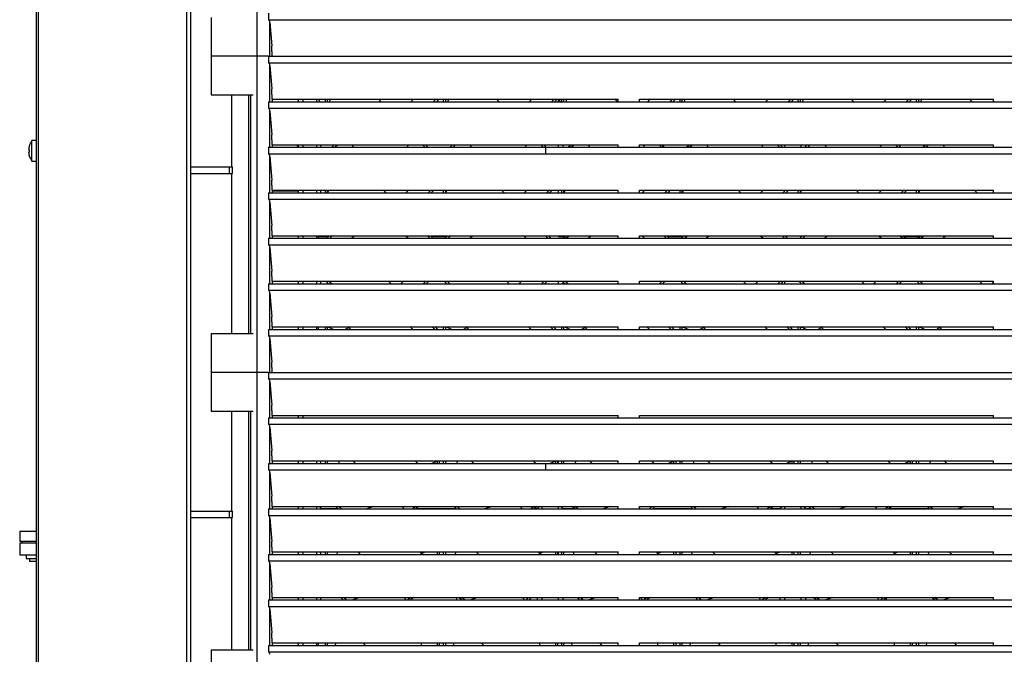
# Model space of a CAD drawing. Units: millimetres. Extents: x 5 to 415, y 5 to 292.
# Drawn here: x 37 to 83, y 233 to 263 of the extents above; entities that cross this region are included whole.
import ezdxf

# ---------------------------------------------------------------- set-up
doc = ezdxf.new("R2010")
doc.units = ezdxf.units.MM

msp = doc.modelspace()

# ---------------------------------------------------------------- linework, layer by layer
at = {"color": 7, "linetype": 'Continuous', "lineweight": 25}
for p, q in [((37.56615, 276.89537), (37.56615, 186.89537)), ((37.48615, 187.34537), (37.48615, 276.44537)), ((44.46615, 276.52537), (44.46615, 187.26537)), ((44.66615, 187.34537), (44.66615, 276.44537)), ((47.74061, 275.99537), (47.74061, 261.29537)), ((45.60774, 263.09537), (45.60774, 261.29537)), ((48.27602, 263.29537), (48.27602, 262.99537)), ((48.27602, 262.99537), (99.09651, 262.99537)), ((48.33999, 261.29537), (48.33999, 262.88377)), ((48.33999, 262.86473), (48.43603, 261.77298)), ((45.97173, 261.29537), (45.60774, 261.29537)), ((45.60774, 261.29537), (45.60774, 259.49537)), ((46.56422, 261.29537), (45.97173, 261.29537)), ((46.57581, 261.29537), (46.56422, 261.29537)), ((47.57361, 261.29537), (46.57581, 261.29537)), ((47.74061, 261.29537), (47.57361, 261.29537)), ((48.27602, 261.29537), (47.74061, 261.29537)), ((47.74061, 261.29537), (47.74061, 246.59537)), ((48.27602, 261.29537), (48.27602, 260.99537)), ((48.27602, 261.29537), (99.09651, 261.29537)), ((48.43175, 261.35814), (48.43175, 261.29537)), ((48.27602, 260.99537), (99.09651, 260.99537)), ((48.33999, 259.1787), (48.33999, 260.88377)), ((48.33999, 260.86473), (48.43603, 259.77298)), ((45.60774, 259.49537), (45.97173, 259.49537)), ((45.97173, 259.49537), (46.56422, 259.49537)), ((46.56422, 259.49537), (46.57581, 259.49537)), ((46.56615, 259.49537), (46.56615, 256.14537)), ((46.57581, 259.49537), (47.57361, 259.49537)), ((47.36615, 248.39537), (47.36615, 259.49537)), ((47.44598, 259.49537), (47.44598, 248.39537)), ((48.43175, 259.35814), (48.43175, 259.29537)), ((48.43175, 259.29537), (64.54579, 259.29537)), ((48.45348, 259.29537), (48.45348, 259.1787)), ((49.66615, 259.29537), (49.66615, 259.1787)), ((49.87593, 259.29537), (49.87593, 259.1787)), ((50.50637, 259.29537), (50.50637, 259.1787)), ((50.60777, 259.28465), (50.60777, 259.29537)), ((50.60777, 259.28465), (50.66048, 259.1787)), ((50.92454, 259.28465), (50.60777, 259.28465)), ((50.92454, 259.1787), (50.92454, 259.29537)), ((51.02454, 259.1787), (51.02454, 259.29537)), ((51.12366, 259.1787), (51.16542, 259.29537)), ((53.39115, 259.29537), (53.50782, 259.1787)), ((54.90878, 259.1787), (55.02742, 259.29537)), ((56.06502, 259.29537), (55.94638, 259.1787)), ((56.20765, 259.29537), (56.089, 259.1787)), ((56.42454, 259.28465), (56.19674, 259.28465)), ((56.42454, 259.1787), (56.42454, 259.29537)), ((56.52454, 259.1787), (56.52454, 259.29537)), ((56.62366, 259.1787), (56.66542, 259.29537)), ((58.89115, 259.29537), (59.00782, 259.1787)), ((60.40878, 259.1787), (60.52742, 259.29537)), ((61.56502, 259.29537), (61.44638, 259.1787)), ((61.70765, 259.29537), (61.589, 259.1787)), ((61.92454, 259.28465), (61.77532, 259.28465)), ((61.77532, 259.1787), (61.77532, 259.28465)), ((61.88126, 259.1787), (61.77532, 259.28465)), ((61.92454, 259.1787), (61.92454, 259.29537)), ((62.02454, 259.1787), (62.02454, 259.29537)), ((62.12366, 259.1787), (62.16542, 259.29537)), ((64.39115, 259.29537), (64.50782, 259.1787)), ((64.54579, 259.1787), (64.54579, 259.29537)), ((65.54371, 259.29537), (82.00939, 259.29537)), ((65.54371, 259.1787), (65.54371, 259.29537)), ((65.90878, 259.1787), (66.02742, 259.29537)), ((67.06502, 259.29537), (66.94638, 259.1787)), ((67.20765, 259.29537), (67.089, 259.1787)), ((67.42454, 259.28465), (67.19674, 259.28465)), ((67.42454, 259.1787), (67.42454, 259.29537)), ((67.52454, 259.1787), (67.52454, 259.29537)), ((67.62366, 259.1787), (67.66542, 259.29537)), ((69.89115, 259.29537), (70.00782, 259.1787)), ((71.40878, 259.1787), (71.52742, 259.29537)), ((72.56502, 259.29537), (72.44638, 259.1787)), ((72.70765, 259.29537), (72.589, 259.1787)), ((72.92454, 259.1787), (72.92454, 259.29537)), ((73.02454, 259.1787), (73.02454, 259.29537)), ((73.12366, 259.1787), (73.16542, 259.29537)), ((75.39115, 259.29537), (75.50782, 259.1787)), ((76.90878, 259.1787), (77.02742, 259.29537)), ((78.06502, 259.29537), (77.94638, 259.1787)), ((78.20765, 259.29537), (78.089, 259.1787)), ((78.42454, 259.28465), (78.19674, 259.28465)), ((78.42454, 259.1787), (78.42454, 259.29537)), ((78.52454, 259.1787), (78.52454, 259.29537)), ((78.62366, 259.1787), (78.66542, 259.29537)), ((80.89115, 259.29537), (81.00782, 259.1787)), ((82.00939, 259.1787), (82.00939, 259.29537)), ((48.27602, 259.1787), (48.27602, 258.8787)), ((48.27602, 259.1787), (99.09651, 259.1787)), ((48.27602, 258.8787), (99.09651, 258.8787)), ((48.33999, 257.06204), (48.33999, 258.7671)), ((48.33999, 258.74807), (48.43603, 257.65632)), ((37.15137, 257.12416), (37.14966, 257.12446)), ((37.48615, 257.37037), (37.27243, 257.37037)), ((37.27243, 256.42037), (37.27243, 257.37037)), ((48.27602, 257.06204), (48.27602, 256.76204)), ((48.27602, 257.06204), (61.17553, 257.06204)), ((48.43175, 257.24147), (48.43175, 257.1787)), ((48.43175, 257.1787), (64.54579, 257.1787)), ((48.45348, 257.1787), (48.45348, 257.06204)), ((49.66615, 257.1787), (49.66615, 257.06204)), ((49.87593, 257.1787), (49.87593, 257.06204)), ((50.50637, 257.1787), (50.50637, 257.06204)), ((50.71615, 257.06204), (50.71615, 257.1787)), ((51.22459, 257.06204), (51.34126, 257.1787)), ((51.36602, 257.06204), (51.48268, 257.1787)), ((52.16614, 257.1787), (52.21447, 257.06204)), ((54.77594, 257.1787), (54.72621, 257.06204)), ((55.44587, 257.1787), (55.55787, 257.06204)), ((55.58449, 257.1787), (55.69649, 257.06204)), ((56.72459, 257.06204), (56.84126, 257.1787)), ((56.86602, 257.06204), (56.98268, 257.1787)), ((57.66614, 257.1787), (57.71447, 257.06204)), ((60.27594, 257.1787), (60.22621, 257.06204)), ((60.94587, 257.1787), (61.05787, 257.06204)), ((61.08449, 257.1787), (61.19661, 257.06191)), ((61.17553, 256.76204), (61.17553, 257.06204)), ((61.17553, 257.06191), (99.12226, 257.06191)), ((61.77532, 257.06191), (61.77532, 257.1787)), ((61.99315, 257.06191), (61.99315, 257.1787)), ((62.22447, 257.06191), (62.34126, 257.1787)), ((62.36589, 257.06191), (62.48268, 257.1787)), ((63.16614, 257.1787), (63.21452, 257.06191)), ((64.54579, 257.06191), (64.54579, 257.1787)), ((65.54371, 257.1787), (82.00939, 257.1787)), ((65.54371, 257.06191), (65.54371, 257.1787)), ((65.77594, 257.1787), (65.72616, 257.06191)), ((66.44587, 257.1787), (66.55799, 257.06191)), ((66.58449, 257.1787), (66.69661, 257.06191)), ((67.72447, 257.06191), (67.84126, 257.1787)), ((67.86589, 257.06191), (67.98268, 257.1787)), ((68.66614, 257.1787), (68.71452, 257.06191)), ((71.27594, 257.1787), (71.22616, 257.06191)), ((71.94587, 257.1787), (72.05799, 257.06191)), ((72.08449, 257.1787), (72.19661, 257.06191)), ((72.27899, 257.1787), (72.27899, 257.06191)), ((73.05232, 257.06191), (73.05232, 257.1787)), ((73.22447, 257.06191), (73.34126, 257.1787)), ((73.27015, 257.1076), (73.27015, 257.1787)), ((73.36589, 257.06191), (73.48268, 257.1787)), ((74.16614, 257.1787), (74.21452, 257.06191)), ((76.77594, 257.1787), (76.72616, 257.06191)), ((77.44587, 257.1787), (77.55799, 257.06191)), ((77.58449, 257.1787), (77.69661, 257.06191)), ((78.72447, 257.06191), (78.84126, 257.1787)), ((78.86589, 257.06191), (78.98268, 257.1787)), ((79.66614, 257.1787), (79.71452, 257.06191)), ((82.00939, 257.06191), (82.00939, 257.1787)), ((37.1522, 256.94401), (37.12011, 256.94967)), ((37.12084, 256.8312), (37.15286, 256.83684)), ((37.15256, 256.65679), (37.15424, 256.65709)), ((48.27602, 256.76204), (61.17553, 256.76204)), ((48.33999, 254.94537), (48.33999, 256.65044)), ((48.33999, 256.6314), (48.43603, 255.53965)), ((61.17553, 256.76204), (99.09651, 256.76204)), ((37.27243, 256.42037), (37.48615, 256.42037)), ((44.66615, 256.14537), (46.46256, 256.14537)), ((46.46256, 256.14537), (46.60196, 256.14537)), ((46.46256, 255.84537), (46.46256, 256.14537)), ((46.60196, 255.84537), (46.60196, 256.14537)), ((44.66615, 255.84537), (46.46256, 255.84537)), ((46.46256, 255.84537), (46.60196, 255.84537)), ((46.56615, 255.84537), (46.56615, 248.39537)), ((48.43175, 255.12481), (48.43175, 255.06204)), ((48.27602, 254.94537), (48.27602, 254.64537)), ((48.27602, 254.94537), (99.09651, 254.94537)), ((48.43175, 255.06204), (64.54579, 255.06204)), ((48.45348, 255.06204), (48.45348, 254.94537)), ((48.45348, 255.03037), (48.51615, 255.03037)), ((48.51615, 255.03037), (49.66615, 255.03037)), ((49.66615, 255.06204), (49.66615, 254.94537)), ((49.87593, 255.06204), (49.87593, 254.94537)), ((50.50637, 255.06204), (50.50637, 254.94537)), ((50.71615, 254.94537), (50.71615, 255.06204)), ((50.92454, 254.94537), (50.92454, 255.06204)), ((51.02454, 254.94537), (51.02454, 255.06204)), ((51.04015, 254.94537), (51.08191, 255.06204)), ((53.62449, 255.06204), (53.74115, 254.94537)), ((54.67149, 254.94537), (54.79014, 255.06204)), ((55.82773, 255.06204), (55.70909, 254.94537)), ((55.97036, 255.06204), (55.85171, 254.94537)), ((56.42454, 254.94537), (56.42454, 255.06204)), ((56.52454, 254.94537), (56.52454, 255.06204)), ((56.54015, 254.94537), (56.58191, 255.06204)), ((59.12449, 255.06204), (59.24115, 254.94537)), ((60.17149, 254.94537), (60.29014, 255.06204)), ((61.32773, 255.06204), (61.20909, 254.94537)), ((61.47036, 255.06204), (61.35171, 254.94537)), ((61.77532, 254.94537), (61.77532, 255.06204)), ((61.92454, 254.94537), (61.92454, 255.06204)), ((62.02454, 254.94537), (62.02454, 255.06204)), ((62.04015, 254.94537), (62.08191, 255.06204)), ((64.54579, 254.94537), (64.54579, 255.06204)), ((65.54371, 255.06204), (82.00939, 255.06204)), ((65.54371, 254.94537), (65.54371, 255.06204)), ((65.67149, 254.94537), (65.79014, 255.06204)), ((66.82773, 255.06204), (66.70909, 254.94537)), ((66.97036, 255.06204), (66.85171, 254.94537)), ((67.42454, 254.94537), (67.42454, 255.06204)), ((67.52454, 254.94537), (67.52454, 255.06204)), ((67.54015, 254.94537), (67.58191, 255.06204)), ((70.12449, 255.06204), (70.24115, 254.94537)), ((71.17149, 254.94537), (71.29014, 255.06204)), ((72.32773, 255.06204), (72.20909, 254.94537)), ((72.47036, 255.06204), (72.35171, 254.94537)), ((72.92454, 254.94537), (72.92454, 255.06204)), ((73.02454, 254.94537), (73.02454, 255.06204)), ((73.04015, 254.94537), (73.08191, 255.06204)), ((75.62449, 255.06204), (75.74115, 254.94537)), ((76.67149, 254.94537), (76.79014, 255.06204)), ((77.82773, 255.06204), (77.70909, 254.94537)), ((77.97036, 255.06204), (77.85171, 254.94537)), ((78.42454, 254.94537), (78.42454, 255.06204)), ((78.52454, 254.94537), (78.52454, 255.06204)), ((78.54015, 254.94537), (78.58191, 255.06204)), ((81.12449, 255.06204), (81.24115, 254.94537)), ((82.00939, 254.94537), (82.00939, 255.06204)), ((48.27602, 254.64537), (99.09651, 254.64537)), ((48.33999, 252.8287), (48.33999, 254.53377)), ((48.33999, 254.51473), (48.43603, 253.42298)), ((48.27602, 252.8287), (48.27602, 252.5287)), ((48.27602, 252.8287), (99.09651, 252.8287)), ((48.43175, 253.00814), (48.43175, 252.94537)), ((48.43175, 252.94537), (64.54579, 252.94537)), ((48.45348, 252.94537), (48.45348, 252.8287)), ((49.66615, 252.94537), (49.66615, 252.8287)), ((49.87593, 252.94537), (49.87593, 252.8287)), ((50.50637, 252.94537), (50.50637, 252.8287)), ((50.60777, 252.91321), (50.62377, 252.94537)), ((50.60777, 252.8287), (50.60777, 252.91321)), ((50.60777, 252.91321), (51.07577, 252.91321)), ((50.99126, 252.8287), (51.10793, 252.94537)), ((51.13268, 252.8287), (51.24935, 252.94537)), ((52.2673, 252.93448), (52.16152, 252.8287)), ((52.26279, 252.94537), (52.2673, 252.93448)), ((54.67185, 252.93448), (52.2673, 252.93448)), ((54.67649, 252.94537), (54.67185, 252.93448)), ((54.77339, 252.8287), (54.67185, 252.93448)), ((55.66987, 252.94537), (55.78187, 252.8287)), ((55.80849, 252.94537), (55.92049, 252.8287)), ((55.83936, 252.91321), (56.57577, 252.91321)), ((56.49126, 252.8287), (56.60793, 252.94537)), ((56.63268, 252.8287), (56.74935, 252.94537)), ((57.7673, 252.93448), (57.66152, 252.8287)), ((57.76279, 252.94537), (57.7673, 252.93448)), ((60.17185, 252.93448), (57.7673, 252.93448)), ((60.17649, 252.94537), (60.17185, 252.93448)), ((60.27339, 252.8287), (60.17185, 252.93448)), ((61.16987, 252.94537), (61.28187, 252.8287)), ((61.30849, 252.94537), (61.42049, 252.8287)), ((61.77532, 252.91321), (61.77532, 252.94537)), ((61.77532, 252.91321), (61.80747, 252.94537)), ((61.77532, 252.91321), (62.07577, 252.91321)), ((61.99126, 252.8287), (62.10793, 252.94537)), ((62.13268, 252.8287), (62.24935, 252.94537)), ((63.2673, 252.93448), (63.16152, 252.8287)), ((63.26279, 252.94537), (63.2673, 252.93448)), ((64.54579, 252.93448), (63.2673, 252.93448)), ((64.54579, 252.8287), (64.54579, 252.94537)), ((65.54371, 252.94537), (82.00939, 252.94537)), ((65.54371, 252.8287), (65.54371, 252.94537)), ((65.67185, 252.93448), (65.54371, 252.93448)), ((65.67649, 252.94537), (65.67185, 252.93448)), ((65.77339, 252.8287), (65.67185, 252.93448)), ((66.66987, 252.94537), (66.78187, 252.8287)), ((66.80849, 252.94537), (66.92049, 252.8287)), ((66.83936, 252.91321), (67.57577, 252.91321)), ((67.49126, 252.8287), (67.60793, 252.94537)), ((67.63268, 252.8287), (67.74935, 252.94537)), ((68.7673, 252.93448), (68.66152, 252.8287)), ((68.76279, 252.94537), (68.7673, 252.93448)), ((71.17185, 252.93448), (68.7673, 252.93448)), ((71.17649, 252.94537), (71.17185, 252.93448)), ((71.27339, 252.8287), (71.17185, 252.93448)), ((72.16987, 252.94537), (72.28187, 252.8287)), ((72.30849, 252.94537), (72.42049, 252.8287)), ((72.99126, 252.8287), (73.10793, 252.94537)), ((73.05232, 252.91321), (73.05232, 252.94537)), ((73.05232, 252.91321), (73.08447, 252.94537)), ((73.05232, 252.91321), (73.07577, 252.91321)), ((73.13268, 252.8287), (73.24935, 252.94537)), ((74.2673, 252.93448), (74.16152, 252.8287)), ((74.26279, 252.94537), (74.2673, 252.93448)), ((76.67185, 252.93448), (74.2673, 252.93448)), ((76.67649, 252.94537), (76.67185, 252.93448)), ((76.77339, 252.8287), (76.67185, 252.93448)), ((77.66987, 252.94537), (77.78187, 252.8287)), ((77.80849, 252.94537), (77.92049, 252.8287)), ((77.83936, 252.91321), (78.57577, 252.91321)), ((78.49126, 252.8287), (78.60793, 252.94537)), ((78.63268, 252.8287), (78.74935, 252.94537)), ((79.7673, 252.93448), (79.66152, 252.8287)), ((79.76279, 252.94537), (79.7673, 252.93448)), ((82.00939, 252.93448), (79.7673, 252.93448)), ((82.00939, 252.8287), (82.00939, 252.94537)), ((48.27602, 252.5287), (99.09651, 252.5287)), ((48.33999, 250.71204), (48.33999, 252.4171)), ((48.33999, 252.39807), (48.43603, 251.30632)), ((48.27602, 250.71204), (48.27602, 250.41204)), ((48.27602, 250.71204), (99.09651, 250.71204)), ((48.43175, 250.89147), (48.43175, 250.8287)), ((48.43175, 250.8287), (64.54579, 250.8287)), ((48.45348, 250.8287), (48.45348, 250.71204)), ((49.66615, 250.8287), (49.66615, 250.71204)), ((49.87593, 250.8287), (49.87593, 250.71204)), ((50.50637, 250.8287), (50.50637, 250.71204)), ((50.71615, 250.71204), (50.71615, 250.8287)), ((51.07083, 250.71204), (50.95701, 250.8287)), ((51.21054, 250.71204), (51.09672, 250.8287)), ((51.21065, 250.71204), (51.09683, 250.8287)), ((51.09788, 250.8287), (51.21455, 250.71204)), ((53.85782, 250.8287), (53.97449, 250.71204)), ((54.4342, 250.71204), (54.55285, 250.8287)), ((55.59044, 250.8287), (55.4718, 250.71204)), ((55.73307, 250.8287), (55.61443, 250.71204)), ((56.57083, 250.71204), (56.45701, 250.8287)), ((56.71054, 250.71204), (56.59672, 250.8287)), ((56.71065, 250.71204), (56.59683, 250.8287)), ((56.59788, 250.8287), (56.71455, 250.71204)), ((59.35782, 250.8287), (59.47449, 250.71204)), ((59.9342, 250.71204), (60.05285, 250.8287)), ((61.09044, 250.8287), (60.9718, 250.71204)), ((61.23307, 250.8287), (61.11443, 250.71204)), ((61.77532, 250.71204), (61.77532, 250.8287)), ((62.07083, 250.71204), (61.95701, 250.8287)), ((61.99315, 250.71204), (61.99315, 250.79165)), ((62.21054, 250.71204), (62.09672, 250.8287)), ((62.21065, 250.71204), (62.09683, 250.8287)), ((62.09788, 250.8287), (62.21455, 250.71204)), ((64.54579, 250.71204), (64.54579, 250.8287)), ((65.54371, 250.81971), (65.55285, 250.8287)), ((65.54371, 250.8287), (82.00939, 250.8287)), ((65.54371, 250.71204), (65.54371, 250.8287)), ((66.59044, 250.8287), (66.4718, 250.71204)), ((66.73307, 250.8287), (66.61443, 250.71204)), ((67.57083, 250.71204), (67.45701, 250.8287)), ((67.71054, 250.71204), (67.59672, 250.8287)), ((67.71065, 250.71204), (67.59683, 250.8287)), ((67.59788, 250.8287), (67.71455, 250.71204)), ((70.35782, 250.8287), (70.47449, 250.71204)), ((70.9342, 250.71204), (71.05285, 250.8287)), ((72.09044, 250.8287), (71.9718, 250.71204)), ((72.23307, 250.8287), (72.11443, 250.71204)), ((72.27899, 250.8287), (72.27899, 250.71204)), ((73.07083, 250.71204), (72.95701, 250.8287)), ((73.05232, 250.71204), (73.05232, 250.73101)), ((73.21054, 250.71204), (73.09672, 250.8287)), ((73.21065, 250.71204), (73.09683, 250.8287)), ((73.09788, 250.8287), (73.21455, 250.71204)), ((75.85782, 250.8287), (75.97449, 250.71204)), ((76.4342, 250.71204), (76.55285, 250.8287)), ((77.59044, 250.8287), (77.4718, 250.71204)), ((77.73307, 250.8287), (77.61443, 250.71204)), ((78.57083, 250.71204), (78.45701, 250.8287)), ((78.71054, 250.71204), (78.59672, 250.8287)), ((78.71065, 250.71204), (78.59683, 250.8287)), ((78.59788, 250.8287), (78.71455, 250.71204)), ((81.35782, 250.8287), (81.47449, 250.71204)), ((81.9342, 250.71204), (82.00939, 250.78597)), ((82.00939, 250.71204), (82.00939, 250.8287)), ((48.27602, 250.41204), (99.09651, 250.41204)), ((48.33999, 248.59537), (48.33999, 250.30044)), ((48.33999, 250.2814), (48.43603, 249.18965)), ((48.43175, 248.77481), (48.43175, 248.71204)), ((48.43175, 248.71204), (64.54579, 248.71204)), ((48.45348, 248.71204), (48.45348, 248.59537)), ((49.66615, 248.71204), (49.66615, 248.59537)), ((49.87593, 248.71204), (49.87593, 248.59537)), ((50.50637, 248.71204), (50.50637, 248.59537)), ((50.60777, 248.59537), (50.60777, 248.71204)), ((50.92454, 248.59537), (50.92454, 248.71204)), ((51.02454, 248.59537), (51.02454, 248.71204)), ((51.04512, 248.71204), (51.32678, 248.59537)), ((52.04486, 248.71204), (52.00967, 248.67685)), ((54.99739, 248.59537), (54.88539, 248.71204)), ((55.89387, 248.71204), (56.00587, 248.59537)), ((56.03249, 248.71204), (56.14449, 248.59537)), ((56.42454, 248.59537), (56.42454, 248.71204)), ((56.52454, 248.59537), (56.52454, 248.71204)), ((56.54512, 248.71204), (56.82678, 248.59537)), ((57.54486, 248.71204), (57.50967, 248.67685)), ((60.49739, 248.59537), (60.38539, 248.71204)), ((61.39387, 248.71204), (61.50587, 248.59537)), ((61.53249, 248.71204), (61.64449, 248.59537)), ((61.92454, 248.59537), (61.92454, 248.71204)), ((62.02454, 248.59537), (62.02454, 248.71204)), ((62.04512, 248.71204), (62.32678, 248.59537)), ((63.04486, 248.71204), (63.00967, 248.67685)), ((64.54579, 248.59537), (64.54579, 248.71204)), ((65.54371, 248.71204), (82.00939, 248.71204)), ((65.54371, 248.59537), (65.54371, 248.71204)), ((65.99739, 248.59537), (65.88539, 248.71204)), ((66.89387, 248.71204), (67.00587, 248.59537)), ((67.03249, 248.71204), (67.14449, 248.59537)), ((67.42454, 248.59537), (67.42454, 248.71204)), ((67.52454, 248.59537), (67.52454, 248.71204)), ((67.54512, 248.71204), (67.82678, 248.59537)), ((68.54486, 248.71204), (68.50967, 248.67685)), ((71.49739, 248.59537), (71.38539, 248.71204)), ((72.39387, 248.71204), (72.50587, 248.59537)), ((72.53249, 248.71204), (72.64449, 248.59537)), ((72.92454, 248.59537), (72.92454, 248.71204)), ((73.02454, 248.59537), (73.02454, 248.71204)), ((73.04512, 248.71204), (73.32678, 248.59537)), ((74.04486, 248.71204), (74.00967, 248.67685)), ((76.99739, 248.59537), (76.88539, 248.71204)), ((77.89387, 248.71204), (78.00587, 248.59537)), ((78.03249, 248.71204), (78.14449, 248.59537)), ((78.42454, 248.59537), (78.42454, 248.71204)), ((78.52454, 248.59537), (78.52454, 248.71204)), ((78.54512, 248.71204), (78.82678, 248.59537)), ((79.54486, 248.71204), (79.50967, 248.67685)), ((82.00939, 248.59537), (82.00939, 248.71204)), ((45.60774, 248.39537), (45.60774, 246.59537)), ((45.60774, 248.39537), (45.97173, 248.39537)), ((45.97173, 248.39537), (46.56422, 248.39537)), ((46.56422, 248.39537), (46.57581, 248.39537)), ((46.57581, 248.39537), (47.57361, 248.39537)), ((48.27602, 248.59537), (48.27602, 248.29537)), ((48.27602, 248.59537), (99.09651, 248.59537)), ((48.27602, 248.29537), (99.09651, 248.29537)), ((51.83135, 248.59537), (52.00967, 248.67685)), ((52.00967, 248.67685), (52.09115, 248.59537)), ((57.33135, 248.59537), (57.50967, 248.67685)), ((57.50967, 248.67685), (57.59115, 248.59537)), ((62.83135, 248.59537), (63.00967, 248.67685)), ((63.00967, 248.67685), (63.09115, 248.59537)), ((68.33135, 248.59537), (68.50967, 248.67685)), ((68.50967, 248.67685), (68.59115, 248.59537)), ((73.83135, 248.59537), (74.00967, 248.67685)), ((74.00967, 248.67685), (74.09115, 248.59537)), ((79.33135, 248.59537), (79.50967, 248.67685)), ((79.50967, 248.67685), (79.59115, 248.59537)), ((48.33999, 246.59537), (48.33999, 248.18377)), ((48.33999, 248.16473), (48.43603, 247.07298)), ((45.97173, 246.59537), (45.60774, 246.59537)), ((45.60774, 246.59537), (45.60774, 244.79537)), ((46.56422, 246.59537), (45.97173, 246.59537)), ((46.57581, 246.59537), (46.56422, 246.59537)), ((47.57361, 246.59537), (46.57581, 246.59537)), ((47.74061, 246.59537), (47.57361, 246.59537)), ((48.27602, 246.59537), (47.74061, 246.59537)), ((47.74061, 246.59537), (47.74061, 231.89537)), ((48.27602, 246.59537), (48.27602, 246.29537)), ((48.27602, 246.59537), (99.09651, 246.59537)), ((48.43175, 246.65814), (48.43175, 246.59537)), ((48.27602, 246.29537), (99.09651, 246.29537)), ((48.33999, 244.4787), (48.33999, 246.18377)), ((48.33999, 246.16473), (48.43603, 245.07298)), ((45.60774, 244.79537), (45.97173, 244.79537)), ((45.97173, 244.79537), (46.56422, 244.79537)), ((46.56422, 244.79537), (46.57581, 244.79537)), ((46.56615, 244.79537), (46.56615, 240.14537)), ((46.57581, 244.79537), (47.57361, 244.79537)), ((47.36615, 233.69537), (47.36615, 244.79537)), ((47.44598, 244.79537), (47.44598, 233.69537)), ((48.43175, 244.65814), (48.43175, 244.59537)), ((48.43175, 244.59537), (64.54579, 244.59537)), ((48.45348, 244.59537), (48.45348, 244.4787)), ((49.66615, 244.59537), (49.66615, 244.4787)), ((49.87593, 244.59537), (49.87593, 244.4787)), ((64.54579, 244.4787), (64.54579, 244.59537)), ((65.54371, 244.59537), (82.00939, 244.59537)), ((65.54371, 244.4787), (65.54371, 244.59537)), ((82.00939, 244.4787), (82.00939, 244.59537)), ((48.27602, 244.4787), (48.27602, 244.1787)), ((48.27602, 244.4787), (99.09651, 244.4787)), ((48.27602, 244.1787), (99.09651, 244.1787)), ((48.33999, 242.36204), (48.33999, 244.0671)), ((48.33999, 244.04807), (48.43603, 242.95632)), ((48.27602, 242.36204), (48.27602, 242.06204)), ((48.27602, 242.36204), (61.17553, 242.36204)), ((48.43175, 242.54147), (48.43175, 242.4787)), ((48.43175, 242.4787), (64.54579, 242.4787)), ((48.45348, 242.4787), (48.45348, 242.36204)), ((49.66615, 242.4787), (49.66615, 242.36204)), ((49.87593, 242.4787), (49.87593, 242.36204)), ((50.50637, 242.4787), (50.50637, 242.36204)), ((50.71615, 242.36204), (50.71615, 242.4787)), ((50.92454, 242.36204), (50.92454, 242.4787)), ((51.02454, 242.36204), (51.02454, 242.4787)), ((51.54717, 242.36204), (51.58892, 242.4787)), ((52.20782, 242.4787), (52.32449, 242.36204)), ((55.22139, 242.36204), (55.10939, 242.4787)), ((55.85183, 242.36204), (56.12454, 242.47175)), ((56.11787, 242.4787), (56.12454, 242.47175)), ((56.12454, 242.47175), (56.12454, 242.36204)), ((56.22454, 242.4787), (56.22454, 242.36204)), ((56.42454, 242.36204), (56.42454, 242.4787)), ((56.52454, 242.36204), (56.52454, 242.4787)), ((57.04717, 242.36204), (57.08892, 242.4787)), ((57.70782, 242.4787), (57.82449, 242.36204)), ((60.72139, 242.36204), (60.60939, 242.4787)), ((61.17553, 242.06204), (61.17553, 242.36204)), ((61.17553, 242.36191), (99.12226, 242.36191)), ((61.35152, 242.36191), (61.62454, 242.47175)), ((61.61787, 242.4787), (61.62454, 242.47175)), ((61.62454, 242.47175), (61.62454, 242.36191)), ((61.72454, 242.4787), (61.72454, 242.36191)), ((61.77532, 242.36191), (61.77532, 242.4787)), ((61.92454, 242.36191), (61.92454, 242.4787)), ((62.02454, 242.36191), (62.02454, 242.4787)), ((62.54712, 242.36191), (62.58892, 242.4787)), ((63.20782, 242.4787), (63.32461, 242.36191)), ((64.54579, 242.36191), (64.54579, 242.4787)), ((65.54371, 242.4787), (82.00939, 242.4787)), ((65.54371, 242.36191), (65.54371, 242.4787)), ((66.22151, 242.36191), (66.10939, 242.4787)), ((66.85152, 242.36191), (67.12454, 242.47175)), ((67.11787, 242.4787), (67.12454, 242.47175)), ((67.12454, 242.47175), (67.12454, 242.36191)), ((67.22454, 242.4787), (67.22454, 242.36191)), ((67.42454, 242.36191), (67.42454, 242.4787)), ((67.52454, 242.36191), (67.52454, 242.4787)), ((68.04712, 242.36191), (68.08892, 242.4787)), ((68.70782, 242.4787), (68.82461, 242.36191)), ((71.72151, 242.36191), (71.60939, 242.4787)), ((72.35152, 242.36191), (72.62454, 242.47175)), ((72.61787, 242.4787), (72.62454, 242.47175)), ((72.62454, 242.47175), (72.62454, 242.36191)), ((72.72454, 242.4787), (72.72454, 242.36191)), ((72.92454, 242.36191), (72.92454, 242.4787)), ((73.02454, 242.36191), (73.02454, 242.4787)), ((73.54712, 242.36191), (73.58892, 242.4787)), ((74.20782, 242.4787), (74.32461, 242.36191)), ((77.22151, 242.36191), (77.10939, 242.4787)), ((77.85152, 242.36191), (78.12454, 242.47175)), ((78.11787, 242.4787), (78.12454, 242.47175)), ((78.12454, 242.47175), (78.12454, 242.36191)), ((78.22454, 242.4787), (78.22454, 242.36191)), ((78.42454, 242.36191), (78.42454, 242.4787)), ((78.52454, 242.36191), (78.52454, 242.4787)), ((79.04712, 242.36191), (79.08892, 242.4787)), ((79.70782, 242.4787), (79.82461, 242.36191)), ((82.00939, 242.36191), (82.00939, 242.4787)), ((48.27602, 242.06204), (61.17553, 242.06204)), ((48.33999, 240.24537), (48.33999, 241.95044)), ((48.33999, 241.9314), (48.43603, 240.83965)), ((61.17553, 242.06204), (99.09651, 242.06204)), ((44.66615, 240.14537), (46.46256, 240.14537)), ((46.46256, 239.84537), (46.46256, 240.14537)), ((46.46256, 240.14537), (46.60196, 240.14537)), ((46.60196, 239.84537), (46.60196, 240.14537)), ((48.27602, 240.24537), (48.27602, 239.94537)), ((48.27602, 240.24537), (99.09651, 240.24537)), ((48.43175, 240.42481), (48.43175, 240.36204)), ((48.43175, 240.36204), (64.54579, 240.36204)), ((48.45348, 240.36204), (48.45348, 240.24537)), ((49.66615, 240.36204), (49.66615, 240.24537)), ((49.87593, 240.36204), (49.87593, 240.24537)), ((50.50637, 240.36204), (50.50637, 240.24537)), ((50.66169, 240.36204), (50.71615, 240.25257)), ((50.71615, 240.24537), (50.71615, 240.25257)), ((51.51909, 240.25257), (50.71615, 240.25257)), ((51.52611, 240.24537), (51.41229, 240.36204)), ((51.66582, 240.24537), (51.552, 240.36204)), ((51.66593, 240.24537), (51.55211, 240.36204)), ((51.56455, 240.36204), (51.68121, 240.24537)), ((53.17696, 240.36204), (52.85098, 240.24537)), ((54.50964, 240.36204), (54.55739, 240.24537)), ((55.11587, 240.36204), (54.99722, 240.24537)), ((55.25849, 240.36204), (55.13985, 240.24537)), ((57.01909, 240.25257), (55.14717, 240.25257)), ((57.02611, 240.24537), (56.91229, 240.36204)), ((57.02515, 240.24635), (57.02515, 240.24537)), ((57.16582, 240.24537), (57.052, 240.36204)), ((57.16593, 240.24537), (57.05211, 240.36204)), ((57.06455, 240.36204), (57.18121, 240.24537)), ((58.67696, 240.36204), (58.35098, 240.24537)), ((60.00964, 240.36204), (60.05739, 240.24537)), ((60.61587, 240.36204), (60.49722, 240.24537)), ((60.75849, 240.36204), (60.63985, 240.24537)), ((60.78415, 240.25257), (60.64717, 240.25257)), ((60.89362, 240.36204), (60.78415, 240.25257)), ((60.78415, 240.25257), (60.78415, 240.24537)), ((61.00199, 240.36204), (61.00199, 240.24537)), ((61.77532, 240.24537), (61.77532, 240.36204)), ((61.99315, 240.25257), (61.88369, 240.36204)), ((61.99315, 240.24537), (61.99315, 240.25257)), ((62.51909, 240.25257), (61.99315, 240.25257)), ((62.52611, 240.24537), (62.41229, 240.36204)), ((62.66582, 240.24537), (62.552, 240.36204)), ((62.66593, 240.24537), (62.55211, 240.36204)), ((62.56455, 240.36204), (62.68121, 240.24537)), ((64.17696, 240.36204), (63.85098, 240.24537)), ((64.54579, 240.24537), (64.54579, 240.36204)), ((65.54371, 240.36204), (82.00939, 240.36204)), ((65.54371, 240.24537), (65.54371, 240.36204)), ((65.54371, 240.2788), (65.55739, 240.24537)), ((66.11587, 240.36204), (65.99722, 240.24537)), ((66.25849, 240.36204), (66.13985, 240.24537)), ((68.01909, 240.25257), (66.14717, 240.25257)), ((68.02611, 240.24537), (67.91229, 240.36204)), ((68.16582, 240.24537), (68.052, 240.36204)), ((68.16593, 240.24537), (68.05211, 240.36204)), ((68.06455, 240.36204), (68.18121, 240.24537)), ((69.67696, 240.36204), (69.35098, 240.24537)), ((71.00964, 240.36204), (71.05739, 240.24537)), ((71.61587, 240.36204), (71.49722, 240.24537)), ((71.75849, 240.36204), (71.63985, 240.24537)), ((72.06115, 240.25257), (71.64717, 240.25257)), ((72.17062, 240.36204), (72.06115, 240.25257)), ((72.06115, 240.25257), (72.06115, 240.24537)), ((72.27899, 240.36204), (72.27899, 240.24537)), ((73.05232, 240.24537), (73.05232, 240.36204)), ((73.27015, 240.25257), (73.16069, 240.36204)), ((73.51909, 240.25257), (73.27015, 240.25257)), ((73.27015, 240.24537), (73.27015, 240.25257)), ((73.52611, 240.24537), (73.41229, 240.36204)), ((73.66582, 240.24537), (73.552, 240.36204)), ((73.66593, 240.24537), (73.55211, 240.36204)), ((73.56455, 240.36204), (73.68121, 240.24537)), ((75.17696, 240.36204), (74.85098, 240.24537)), ((76.50964, 240.36204), (76.55739, 240.24537)), ((77.11587, 240.36204), (76.99722, 240.24537)), ((77.25849, 240.36204), (77.13985, 240.24537)), ((79.01909, 240.25257), (77.14717, 240.25257)), ((79.02611, 240.24537), (78.91229, 240.36204)), ((79.16582, 240.24537), (79.052, 240.36204)), ((79.16593, 240.24537), (79.05211, 240.36204)), ((79.06455, 240.36204), (79.18121, 240.24537)), ((80.67696, 240.36204), (80.35098, 240.24537)), ((82.00939, 240.24537), (82.00939, 240.36204)), ((44.66615, 239.84537), (46.46256, 239.84537)), ((46.46256, 239.84537), (46.60196, 239.84537)), ((46.56615, 239.84537), (46.56615, 233.69537)), ((48.27602, 239.94537), (99.09651, 239.94537)), ((48.33999, 238.1287), (48.33999, 239.83377)), ((48.33999, 239.81473), (48.43603, 238.72298)), ((36.70615, 239.19537), (36.70615, 238.74537)), ((37.48615, 239.19537), (36.70615, 239.19537)), ((36.70615, 238.74537), (37.48615, 238.74537)), ((36.70615, 238.64537), (36.70615, 238.19537)), ((37.48615, 238.64537), (36.70615, 238.64537)), ((36.80615, 238.74537), (36.80615, 238.64537)), ((36.70615, 238.19537), (36.70615, 238.09537)), ((48.43175, 238.30814), (48.43175, 238.24537)), ((48.43175, 238.24537), (64.54579, 238.24537)), ((48.45348, 238.24537), (48.45348, 238.1287)), ((49.66615, 238.24537), (49.66615, 238.1287)), ((49.87593, 238.24537), (49.87593, 238.1287)), ((50.50637, 238.24537), (50.50637, 238.1287)), ((50.71615, 238.1287), (50.71615, 238.24537)), ((50.92454, 238.1287), (50.92454, 238.24537)), ((51.02454, 238.1287), (51.02454, 238.24537)), ((51.46366, 238.1287), (51.50541, 238.24537)), ((52.44115, 238.24537), (52.55782, 238.1287)), ((55.39704, 238.17907), (55.33339, 238.24537)), ((55.39704, 238.17907), (55.56183, 238.24537)), ((55.39704, 238.1287), (55.39704, 238.17907)), ((56.12454, 238.24537), (56.12454, 238.1287)), ((56.22454, 238.24537), (56.22454, 238.1287)), ((56.42454, 238.1287), (56.42454, 238.24537)), ((56.52454, 238.1287), (56.52454, 238.24537)), ((56.96366, 238.1287), (57.00541, 238.24537)), ((57.94115, 238.24537), (58.05782, 238.1287)), ((60.89704, 238.17907), (60.83339, 238.24537)), ((60.89704, 238.17907), (61.06183, 238.24537)), ((60.89704, 238.1287), (60.89704, 238.17907)), ((61.62454, 238.24537), (61.62454, 238.1287)), ((61.72454, 238.24537), (61.72454, 238.1287)), ((61.77532, 238.1287), (61.77532, 238.24537)), ((61.92454, 238.1287), (61.92454, 238.24537)), ((62.02454, 238.1287), (62.02454, 238.24537)), ((62.46366, 238.1287), (62.50541, 238.24537)), ((63.44115, 238.24537), (63.55782, 238.1287)), ((64.54579, 238.1287), (64.54579, 238.24537)), ((65.54371, 238.24537), (82.00939, 238.24537)), ((65.54371, 238.1287), (65.54371, 238.24537)), ((66.39704, 238.17907), (66.33339, 238.24537)), ((66.39704, 238.17907), (66.56183, 238.24537)), ((66.39704, 238.1287), (66.39704, 238.17907)), ((67.12454, 238.24537), (67.12454, 238.1287)), ((67.22454, 238.24537), (67.22454, 238.1287)), ((67.42454, 238.1287), (67.42454, 238.24537)), ((67.52454, 238.1287), (67.52454, 238.24537)), ((67.96366, 238.1287), (68.00541, 238.24537)), ((68.94115, 238.24537), (69.05782, 238.1287)), ((71.89704, 238.17907), (71.83339, 238.24537)), ((71.89704, 238.17907), (72.06183, 238.24537)), ((71.89704, 238.1287), (71.89704, 238.17907)), ((72.62454, 238.24537), (72.62454, 238.1287)), ((72.72454, 238.24537), (72.72454, 238.1287)), ((72.92454, 238.1287), (72.92454, 238.24537)), ((73.02454, 238.1287), (73.02454, 238.24537)), ((73.46366, 238.1287), (73.50541, 238.24537)), ((74.44115, 238.24537), (74.55782, 238.1287)), ((77.39704, 238.17907), (77.33339, 238.24537)), ((77.39704, 238.17907), (77.56183, 238.24537)), ((77.39704, 238.1287), (77.39704, 238.17907)), ((78.12454, 238.24537), (78.12454, 238.1287)), ((78.22454, 238.24537), (78.22454, 238.1287)), ((78.42454, 238.1287), (78.42454, 238.24537)), ((78.52454, 238.1287), (78.52454, 238.24537)), ((78.96366, 238.1287), (79.00541, 238.24537)), ((79.94115, 238.24537), (80.05782, 238.1287)), ((82.00939, 238.1287), (82.00939, 238.24537)), ((37.48615, 238.09537), (36.70615, 238.09537)), ((37.00615, 238.09537), (37.00615, 237.94537)), ((37.00615, 237.94537), (37.48615, 237.94537)), ((37.15615, 237.94537), (37.15615, 237.79537)), ((37.48615, 237.79537), (37.15615, 237.79537)), ((48.27602, 238.1287), (48.27602, 237.8287)), ((48.27602, 238.1287), (99.09651, 238.1287)), ((48.27602, 237.8287), (99.09651, 237.8287)), ((48.33999, 236.01204), (48.33999, 237.7171)), ((48.33999, 237.69807), (48.43603, 236.60632)), ((48.27602, 236.01204), (48.27602, 235.71204)), ((48.27602, 236.01204), (99.09651, 236.01204)), ((48.43175, 236.19147), (48.43175, 236.1287)), ((48.43175, 236.1287), (64.54579, 236.1287)), ((48.45348, 236.1287), (48.45348, 236.01204)), ((49.66615, 236.1287), (49.66615, 236.01204)), ((49.87593, 236.1287), (49.87593, 236.01204)), ((50.50637, 236.1287), (50.50637, 236.01204)), ((50.71615, 236.01204), (50.71615, 236.1287)), ((51.75376, 236.01204), (51.63994, 236.1287)), ((51.89346, 236.01204), (51.77964, 236.1287)), ((51.89357, 236.01204), (51.77975, 236.1287)), ((51.79788, 236.1287), (51.91455, 236.01204)), ((52.52499, 236.1287), (52.19901, 236.01204)), ((54.60514, 236.1287), (54.65289, 236.01204)), ((54.87858, 236.1287), (54.75994, 236.01204)), ((55.0212, 236.1287), (54.90256, 236.01204)), ((57.02515, 236.1287), (57.02515, 236.01204)), ((57.25376, 236.01204), (57.13994, 236.1287)), ((57.24299, 236.02307), (57.24299, 236.01204)), ((57.39346, 236.01204), (57.27964, 236.1287)), ((57.39357, 236.01204), (57.27975, 236.1287)), ((57.29788, 236.1287), (57.41455, 236.01204)), ((58.02499, 236.1287), (57.69901, 236.01204)), ((60.10514, 236.1287), (60.15289, 236.01204)), ((60.37858, 236.1287), (60.25994, 236.01204)), ((60.5212, 236.1287), (60.40256, 236.01204)), ((60.78415, 236.1287), (60.78415, 236.01204)), ((61.00199, 236.1287), (61.00199, 236.01204)), ((61.77532, 236.01204), (61.77532, 236.1287)), ((61.99315, 236.01204), (61.99315, 236.1287)), ((62.75376, 236.01204), (62.63994, 236.1287)), ((62.89346, 236.01204), (62.77964, 236.1287)), ((62.89357, 236.01204), (62.77975, 236.1287)), ((62.79788, 236.1287), (62.91455, 236.01204)), ((63.52499, 236.1287), (63.19901, 236.01204)), ((64.54579, 236.01204), (64.54579, 236.1287)), ((65.54371, 236.1287), (82.00939, 236.1287)), ((65.54371, 236.01204), (65.54371, 236.1287)), ((65.60514, 236.1287), (65.65289, 236.01204)), ((65.87858, 236.1287), (65.75994, 236.01204)), ((66.0212, 236.1287), (65.90256, 236.01204)), ((68.25376, 236.01204), (68.13994, 236.1287)), ((68.39346, 236.01204), (68.27964, 236.1287)), ((68.39357, 236.01204), (68.27975, 236.1287)), ((68.29788, 236.1287), (68.41455, 236.01204)), ((69.02499, 236.1287), (68.69901, 236.01204)), ((71.10514, 236.1287), (71.15289, 236.01204)), ((71.37858, 236.1287), (71.25994, 236.01204)), ((71.5212, 236.1287), (71.40256, 236.01204)), ((72.06115, 236.1287), (72.06115, 236.01204)), ((72.27899, 236.1287), (72.27899, 236.01204)), ((73.05232, 236.01204), (73.05232, 236.1287)), ((73.27015, 236.01204), (73.27015, 236.1287)), ((73.75376, 236.01204), (73.63994, 236.1287)), ((73.89346, 236.01204), (73.77964, 236.1287)), ((73.89357, 236.01204), (73.77975, 236.1287)), ((73.79788, 236.1287), (73.91455, 236.01204)), ((74.52499, 236.1287), (74.19901, 236.01204)), ((76.60514, 236.1287), (76.65289, 236.01204)), ((76.87858, 236.1287), (76.75994, 236.01204)), ((77.0212, 236.1287), (76.90256, 236.01204)), ((77.02915, 236.01204), (77.02915, 236.1287)), ((79.25376, 236.01204), (79.13994, 236.1287)), ((79.39346, 236.01204), (79.27964, 236.1287)), ((79.39357, 236.01204), (79.27975, 236.1287)), ((79.29788, 236.1287), (79.41455, 236.01204)), ((80.02499, 236.1287), (79.69901, 236.01204)), ((82.00939, 236.01204), (82.00939, 236.1287)), ((48.27602, 235.71204), (99.09651, 235.71204)), ((48.33999, 233.89537), (48.33999, 235.60044)), ((48.33999, 235.5814), (48.43603, 234.48965)), ((48.43175, 234.07481), (48.43175, 234.01204)), ((45.60774, 233.69537), (45.60774, 231.89537)), ((45.60774, 233.69537), (45.97173, 233.69537)), ((45.97173, 233.69537), (46.56422, 233.69537)), ((46.56422, 233.69537), (46.57581, 233.69537)), ((46.57581, 233.69537), (47.57361, 233.69537)), ((48.27602, 233.89537), (48.27602, 233.59537)), ((48.27602, 233.89537), (99.09651, 233.89537)), ((48.27602, 233.59537), (99.09651, 233.59537)), ((48.43175, 234.01204), (64.54579, 234.01204)), ((48.45348, 234.01204), (48.45348, 233.89537)), ((49.66615, 234.01204), (49.66615, 233.89537)), ((49.87593, 234.01204), (49.87593, 233.89537)), ((50.50637, 234.01204), (50.50637, 233.89537)), ((50.60777, 233.89537), (50.60777, 234.01204)), ((50.92454, 233.89537), (50.92454, 234.01204)), ((51.02454, 233.89537), (51.02454, 234.01204)), ((51.38015, 233.89537), (51.42191, 234.01204)), ((52.67449, 234.01204), (52.79115, 233.89537)), ((55.39704, 233.89537), (55.39704, 234.01204)), ((56.12454, 234.01204), (56.12454, 233.89537)), ((56.22454, 234.01204), (56.22454, 233.89537)), ((56.42454, 233.89537), (56.42454, 234.01204)), ((56.52454, 233.89537), (56.52454, 234.01204)), ((56.88015, 233.89537), (56.92191, 234.01204)), ((58.17449, 234.01204), (58.29115, 233.89537)), ((60.89704, 233.89537), (60.89704, 234.01204)), ((61.62454, 234.01204), (61.62454, 233.89537)), ((61.72454, 234.01204), (61.72454, 233.89537)), ((61.92454, 233.89537), (61.92454, 234.01204)), ((62.02454, 233.89537), (62.02454, 234.01204)), ((62.38015, 233.89537), (62.42191, 234.01204)), ((63.67449, 234.01204), (63.79115, 233.89537)), ((64.54579, 233.89537), (64.54579, 234.01204)), ((65.54371, 234.01204), (82.00939, 234.01204)), ((65.54371, 233.89537), (65.54371, 234.01204)), ((66.39704, 233.89537), (66.39704, 234.01204)), ((67.12454, 234.01204), (67.12454, 233.89537)), ((67.22454, 234.01204), (67.22454, 233.89537)), ((67.42454, 233.89537), (67.42454, 234.01204)), ((67.52454, 233.89537), (67.52454, 234.01204)), ((67.88015, 233.89537), (67.92191, 234.01204)), ((69.17449, 234.01204), (69.29115, 233.89537)), ((71.89704, 233.89537), (71.89704, 234.01204)), ((72.62454, 234.01204), (72.62454, 233.89537)), ((72.72454, 234.01204), (72.72454, 233.89537)), ((72.92454, 233.89537), (72.92454, 234.01204)), ((73.02454, 233.89537), (73.02454, 234.01204)), ((73.38015, 233.89537), (73.42191, 234.01204)), ((74.67449, 234.01204), (74.79115, 233.89537)), ((77.39704, 233.89537), (77.39704, 234.01204)), ((78.12454, 234.01204), (78.12454, 233.89537)), ((78.22454, 234.01204), (78.22454, 233.89537)), ((78.42454, 233.89537), (78.42454, 234.01204)), ((78.52454, 233.89537), (78.52454, 234.01204)), ((78.88015, 233.89537), (78.92191, 234.01204)), ((80.17449, 234.01204), (80.29115, 233.89537)), ((82.00939, 233.89537), (82.00939, 234.01204))]:
    msp.add_line(p, q, dxfattribs=at)
at = {"color": 7, "linetype": 'Continuous', "lineweight": 25, "flags": 128}
msp.add_lwpolyline([(49.59813, 257.1787), (49.60541, 257.15589), (49.6443, 257.06204)], dxfattribs=at)
at = {"color": 7, "linetype": 'Continuous', "lineweight": 25}
for centre, radius, start, end in [((37.9252, 256.8955), 0.80691, 163.53775, 176.150272), ((37.91615, 256.89537), 0.8, 143.576426, 163.359511), ((37.92504, 256.89521), 0.80674, 184.551439, 197.167927), ((37.95714, 256.89537), 0.80641, 176.541727, 184.162108), ((37.91615, 256.89537), 0.8, 197.3511, 216.423574)]:
    msp.add_arc(centre, radius, start, end, dxfattribs=at)
for centre, major_axis, ratio, start_param, end_param in [((48.03999, 262.87182), (0.29977, 0.01922), 0.61487625, 6.24377877, 6.90900454), ((48.43175, 261.64537), (0, 0.15), 0.05434289, 3.74983823, 5.72983044), ((48.44261, 261.35814), (0, 0.2), 0.05434289, 0.60824558, 1.57079633), ((48.03999, 260.87182), (0.29977, 0.01922), 0.61487625, 6.24377877, 6.90900454), ((48.43175, 259.64537), (0, 0.15), 0.05434289, 3.74983823, 5.72983044), ((48.44261, 259.35814), (0, 0.2), 0.05434289, 0.60824558, 1.57079633), ((48.03999, 258.75516), (0.29977, 0.01922), 0.61487625, 6.24377877, 6.90900454), ((48.43175, 257.5287), (0, 0.15), 0.05434289, 3.74983823, 5.72983044), ((48.44261, 257.24147), (0, 0.2), 0.05434289, 0.60824558, 1.57079633), ((48.03999, 256.63849), (0.29977, 0.01922), 0.61487625, 6.24377877, 6.90900454), ((48.44261, 255.12481), (0, 0.2), 0.05434289, 0.60824558, 1.57079633), ((48.43175, 255.41204), (0, 0.15), 0.05434289, 3.74983823, 5.72983044), ((48.03999, 254.52182), (0.29977, 0.01922), 0.61487625, 6.24377877, 6.90900454), ((48.43175, 253.29537), (0, 0.15), 0.05434289, 3.74983823, 5.72983044), ((48.44261, 253.00814), (0, 0.2), 0.05434289, 0.60824558, 1.57079633), ((48.03999, 252.40516), (0.29977, 0.01922), 0.61487625, 6.24377877, 6.90900454), ((48.44261, 250.89147), (0, 0.2), 0.05434289, 0.60824558, 1.57079633), ((48.43175, 251.1787), (0, 0.15), 0.05434289, 3.74983823, 5.72983044), ((48.03999, 250.28849), (0.29977, 0.01922), 0.61487625, 6.24377877, 6.90900454), ((48.43175, 249.06204), (0, 0.15), 0.05434289, 3.74983823, 5.72983044), ((48.44261, 248.77481), (0, 0.2), 0.05434289, 0.60824558, 1.57079633), ((48.03999, 248.17182), (0.29977, 0.01922), 0.61487625, 6.24377877, 6.90900454), ((48.43175, 246.94537), (0, 0.15), 0.05434289, 3.74983823, 5.72983044), ((48.44261, 246.65814), (0, 0.2), 0.05434289, 0.60824558, 1.57079633), ((48.03999, 246.17182), (0.29977, 0.01922), 0.61487625, 6.24377877, 6.90900454), ((48.43175, 244.94537), (0, 0.15), 0.05434289, 3.74983823, 5.72983044), ((48.44261, 244.65814), (0, 0.2), 0.05434289, 0.60824558, 1.57079633), ((48.03999, 244.05516), (0.29977, 0.01922), 0.61487625, 6.24377877, 6.90900454), ((48.43175, 242.8287), (0, 0.15), 0.05434289, 3.74983823, 5.72983044), ((48.44261, 242.54147), (0, 0.2), 0.05434289, 0.60824558, 1.57079633), ((48.03999, 241.93849), (0.29977, 0.01922), 0.61487625, 6.24377877, 6.90900454), ((48.44261, 240.42481), (0, 0.2), 0.05434289, 0.60824558, 1.57079633), ((48.43175, 240.71204), (0, 0.15), 0.05434289, 3.74983823, 5.72983044), ((48.03999, 239.82182), (0.29977, 0.01922), 0.61487625, 6.24377877, 6.90900454), ((48.43175, 238.59537), (0, 0.15), 0.05434289, 3.74983823, 5.72983044), ((48.44261, 238.30814), (0, 0.2), 0.05434289, 0.60824558, 1.57079633), ((48.03999, 237.70516), (0.29977, 0.01922), 0.61487625, 6.24377877, 6.90900454), ((48.44261, 236.19147), (0, 0.2), 0.05434289, 0.60824558, 1.57079633), ((48.43175, 236.4787), (0, 0.15), 0.05434289, 3.74983823, 5.72983044), ((48.03999, 235.58849), (0.29977, 0.01922), 0.61487625, 6.24377877, 6.90900454), ((48.44261, 234.07481), (0, 0.2), 0.05434289, 0.60824558, 1.57079633), ((48.43175, 234.36204), (0, 0.15), 0.05434289, 3.74983823, 5.72983044), ((48.03999, 233.47182), (0.29977, 0.01922), 0.61487625, 6.24377877, 6.90900454)]:
    msp.add_ellipse(centre, major_axis=major_axis, ratio=ratio, start_param=start_param, end_param=end_param, dxfattribs=at)

doc.saveas('drawing.dxf')
